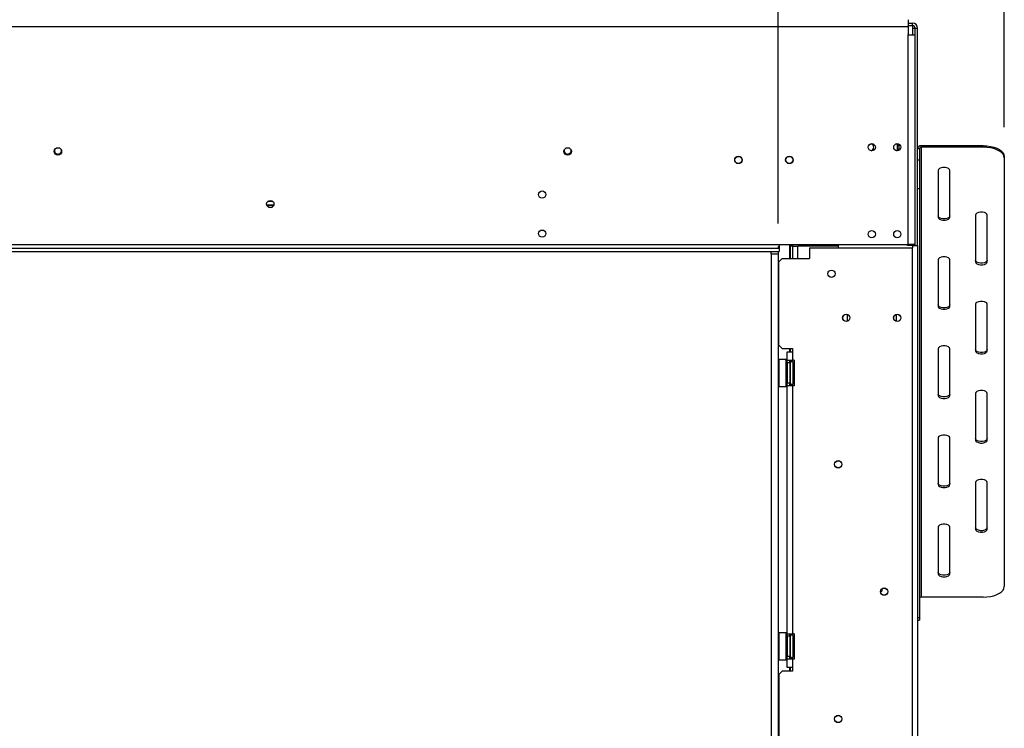
# Model space of a CAD drawing. Units: millimetres. Extents: x 99 to 5231, y 55 to 4150.
# Drawn here: x 1789 to 2433, y 2595 to 3058 of the extents above; entities that cross this region are included whole.
import ezdxf

# ---------------------------------------------------------------- set-up
doc = ezdxf.new("R2010")
doc.units = ezdxf.units.MM
doc.header["$LTSCALE"] = 20
doc.layers.add('FORMAT', color=7, linetype='Continuous')
doc.styles.add('SLDTEXTSTYLE0', font='TXT', dxfattribs={"width": 0.75})
doc.dimstyles.new('SLDDIMSTYLE0', dxfattribs={"dimtxt": 52.916667, "dimasz": 26, "dimexe": 0, "dimexo": 0.0625, "dimgap": 13.229167, "dimtad": 1, "dimdec": 0, "dimlfac": 0.9, "dimrnd": 1e-09, "dimzin": 12, "dimdsep": 46, "dimtxsty": 'SLDTEXTSTYLE0', "dimsah": 1, "dimcen": 0.09, "dimadec": 0, "dimazin": 3, "dimtfac": 1, "dimtdec": 0, "dimtofl": 0, "dimtmove": 0, "dimatfit": 3, "dimfxl": 0, "dimfrac": 2, "dimtolj": 1, "dimtzin": 12, "dimarcsym": 0})

# ---------------------------------------------------------------- blocks, each defined once
blk = doc.blocks.new('_D')
at = {"layer": 'FORMAT'}
for p, q in [((1847.08, 3482.81), (1830.98, 3482.81)), ((1830.98, 3482.81), (1830.98, 3384.04)), ((2001.87, 3482.81), (2017.96, 3482.81)), ((2017.96, 3482.81), (2017.96, 3384.04)), ((1975.73, 3471.91), (1929.56, 3394.94)), ((1830.98, 3384.04), (1847.08, 3384.04)), ((2017.96, 3384.04), (2001.87, 3384.04)), ((514.55, 2924.97), (514.55, 3322.75)), ((2284.95, 2924.97), (2284.95, 3322.75)), ((514.55, 3302.75), (2284.95, 3302.75))]:
    blk.add_line(p, q, dxfattribs=at)
for points in [[(514.55, 3302.75), (540.55, 3297.75), (540.55, 3307.75)], [(2284.95, 3302.75), (2258.95, 3307.75), (2258.95, 3297.75)]]:
    blk.add_solid(points, dxfattribs=at)
at = {"layer": 'FORMAT', "attachment_point": 1, "style": 'SLDTEXTSTYLE0'}
for s, insert, char_height in [('3', (1925.28, 3481.17), 37.04), ('"', (1980.01, 3462.46), 52.92), ('62', (1847.08, 3462.46), 52.917), ('4', (1952.64, 3431.78), 37.04), ('1593mm', (1780.13, 3370.96), 52.917)]:
    blk.add_mtext(s, dxfattribs=dict(at, insert=insert, char_height=char_height))
blk = doc.blocks.new('_D_1')
at = {"layer": 'FORMAT'}
for p, q in [((1874.45, 3712.37), (1858.35, 3712.37)), ((1858.35, 3712.37), (1858.35, 3628.29)), ((1974.5, 3712.37), (1990.59, 3712.37)), ((1990.59, 3712.37), (1990.59, 3628.29)), ((1858.35, 3628.29), (1874.45, 3628.29)), ((1990.59, 3628.29), (1974.5, 3628.29)), ((514.55, 2924.97), (514.55, 3567)), ((2432.89, 2987.89), (2432.89, 3567)), ((514.55, 3547), (2432.89, 3547))]:
    blk.add_line(p, q, dxfattribs=at)
for points in [[(514.55, 3547), (540.55, 3542), (540.55, 3552)], [(2432.89, 3547), (2406.89, 3552), (2406.89, 3542)]]:
    blk.add_solid(points, dxfattribs=at)
at = {"layer": 'FORMAT', "char_height": 52.917, "attachment_point": 1, "style": 'SLDTEXTSTYLE0'}
for s, insert in [('68"', (1874.45, 3696.5)), ('1727mm', (1780.13, 3615.22))]:
    blk.add_mtext(s, dxfattribs=dict(at, insert=insert))

msp = doc.modelspace()

# ---------------------------------------------------------------- linework, layer by layer
at = {"color": 7, "linetype": 'Continuous', "lineweight": 25}
for p, q in [((535.66, 3053.86), (2370.11, 3053.86)), ((2370.11, 3058.31), (2370.11, 3053.86)), ((2370.11, 3056.08), (2372.89, 3056.08)), ((2370.11, 3054.42), (2372.89, 3054.42)), ((2370.11, 3053.86), (2370.11, 3048.31)), ((2372.89, 3054.42), (2372.89, 3056.08)), ((2372.89, 3054.42), (2372.89, 3052.75)), ((2372.89, 3052.75), (2374.55, 3052.75)), ((2374.55, 3052.75), (2376.22, 3052.75)), ((2374.55, 3048.31), (2374.55, 3052.75)), ((2376.22, 2910.53), (2376.22, 3052.75)), ((2370.11, 3048.31), (2374.55, 3048.31)), ((2370.11, 2911.08), (2370.11, 3048.31)), ((2374.55, 2911.08), (2374.55, 3048.31)), ((2362.89, 2976.92), (2362.89, 2972.69)), ((2378.44, 2975.8), (2378.44, 2974.83)), ((2419, 2975.8), (2378.44, 2975.8)), ((2378.44, 2974.83), (2378.44, 2680.39)), ((2419, 2974.83), (2378.44, 2974.83)), ((2419, 2974.83), (2419, 2975.8)), ((2377.33, 2973.87), (2376.22, 2973.87)), ((2377.33, 2973.87), (2377.33, 2966.65)), ((2432.89, 2968.85), (2432.89, 2967.89)), ((2376.22, 2966.65), (2377.33, 2966.65)), ((2377.33, 2966.65), (2377.33, 2947.68)), ((2432.89, 2967.89), (2432.89, 2687.33)), ((2389.55, 2959.56), (2389.55, 2929)), ((2397.33, 2929), (2397.33, 2959.56)), ((2377.33, 2947.68), (2376.22, 2947.68)), ((2377.33, 2947.68), (2377.33, 2667.13)), ((1950.56, 2937.08), (1955.21, 2937.08)), ((1955, 2936.53), (1950.77, 2936.53)), ((1954.6, 2939.31), (1951.18, 2939.31)), ((2414, 2930.39), (2414, 2899.83)), ((2421.78, 2899.83), (2421.78, 2930.39)), ((535.66, 2911.08), (2285.55, 2911.08)), ((2285.55, 2911.08), (2285.55, 2910.02)), ((2285.55, 2911.08), (2370.11, 2911.08)), ((2292.33, 2911.08), (2292.33, 2902.03)), ((2294.28, 2911.08), (2294.28, 2909.97)), ((2315.66, 2911.08), (2315.66, 2909.97)), ((2324.28, 2911.08), (2324.28, 2908.97)), ((2369.55, 2910.53), (2369.55, 2911.08)), ((2372.89, 2910.53), (2369.55, 2910.53)), ((2374.55, 2911.08), (2370.11, 2911.08)), ((2372.89, 2910.53), (2376.22, 2910.53)), ((2374.55, 2910.53), (2374.55, 2911.08)), ((2376.22, 2910.53), (2376.22, 2345.53)), ((514.66, 2908.86), (2285.55, 2908.86)), ((514.66, 2906.64), (2285.55, 2906.64)), ((2280.51, 2904.97), (2280.51, 2906.64)), ((2280.51, 2904.97), (2280.51, 2297.75)), ((2280.51, 2904.97), (2284.95, 2904.97)), ((2284.95, 2906.64), (2284.95, 2904.97)), ((2284.95, 2904.97), (2284.95, 2297.75)), ((2285.55, 2910.02), (2285.55, 2909.18)), ((2285.55, 2909.14), (2285.55, 2908.86)), ((2285.55, 2908.86), (2285.55, 2906.64)), ((2292.89, 2909.97), (2292.33, 2909.97)), ((2294.55, 2909.97), (2292.89, 2909.97)), ((2294.55, 2902.03), (2294.55, 2909.97)), ((2294.55, 2909.97), (2297.89, 2909.97)), ((2324.28, 2909.97), (2297.89, 2909.97)), ((2305.39, 2908.97), (2305.39, 2902.03)), ((2305.39, 2908.97), (2372.89, 2908.97)), ((2372.89, 2292.31), (2372.89, 2908.97)), ((2287.61, 2902.03), (2285.39, 2899.81)), ((2285.39, 2845.36), (2285.39, 2899.81)), ((2287.61, 2902.03), (2305.39, 2902.03)), ((2389.55, 2901.22), (2389.55, 2870.67)), ((2397.33, 2870.67), (2397.33, 2901.22)), ((2414, 2872.06), (2414, 2841.5)), ((2421.78, 2841.5), (2421.78, 2872.06)), ((2330.11, 2865.41), (2330.11, 2860.87)), ((2285.39, 2845.36), (2287.61, 2843.14)), ((2287.61, 2843.14), (2294.28, 2843.14)), ((2290.94, 2840.92), (2294.28, 2840.92)), ((2290.94, 2835.36), (2290.94, 2840.92)), ((2292.33, 2843.14), (2292.33, 2840.92)), ((2294.28, 2843.14), (2294.28, 2840.92)), ((2294.28, 2840.92), (2294.28, 2835.36)), ((2389.55, 2842.89), (2389.55, 2812.33)), ((2397.33, 2812.33), (2397.33, 2842.89)), ((2285.5, 2835.92), (2285.28, 2835.7)), ((2285.28, 2818.36), (2285.28, 2835.7)), ((2290.16, 2835.92), (2285.5, 2835.92)), ((2285.5, 2835.92), (2285.5, 2818.14)), ((2290.39, 2835.7), (2290.16, 2835.92)), ((2290.16, 2830.42), (2290.16, 2835.92)), ((2290.39, 2835.7), (2290.39, 2830.34)), ((2290.39, 2833.44), (2290.94, 2833.44)), ((2290.94, 2835.36), (2294.28, 2835.36)), ((2290.94, 2833.7), (2290.94, 2835.36)), ((2292.61, 2833.7), (2290.94, 2833.7)), ((2290.94, 2833.7), (2290.94, 2820.36)), ((2292.61, 2833.7), (2292.61, 2835.36)), ((2292.61, 2833.7), (2292.61, 2820.36)), ((2293.16, 2821.26), (2293.16, 2833.7)), ((2295.39, 2835.36), (2294.28, 2835.36)), ((2294.55, 2834.32), (2294.55, 2835.36)), ((2294.83, 2833.64), (2294.81, 2833.89)), ((2294.83, 2831.1), (2294.83, 2833.64)), ((2295.39, 2835.36), (2295.39, 2818.7)), ((2290.16, 2818.14), (2290.16, 2830.42)), ((2290.39, 2830.34), (2290.39, 2818.36)), ((2290.39, 2830.24), (2290.94, 2830.24)), ((2292.61, 2832.87), (2293.05, 2832.87)), ((2292.61, 2829.95), (2293.05, 2829.95)), ((2293.05, 2832.87), (2293.16, 2832.99)), ((2293.05, 2829.95), (2293.05, 2832.87)), ((2293.16, 2830.01), (2293.05, 2829.95)), ((2293.05, 2824.11), (2293.05, 2829.95)), ((2294.81, 2830.46), (2294.83, 2831.1)), ((2294.83, 2829.56), (2294.81, 2830.46)), ((2294.83, 2824.5), (2294.83, 2829.56)), ((2290.39, 2823.82), (2290.94, 2823.82)), ((2290.39, 2820.61), (2290.94, 2820.61)), ((2292.61, 2820.36), (2290.94, 2820.36)), ((2290.94, 2818.7), (2290.94, 2820.36)), ((2292.61, 2824.11), (2293.05, 2824.11)), ((2292.61, 2821.19), (2293.05, 2821.19)), ((2292.61, 2818.7), (2292.61, 2820.36)), ((2293.16, 2824.05), (2293.05, 2824.11)), ((2293.05, 2821.19), (2293.05, 2824.11)), ((2293.16, 2821.06), (2293.05, 2821.19)), ((2293.16, 2820.36), (2293.16, 2821.26)), ((2294.81, 2823.6), (2294.83, 2824.5)), ((2294.83, 2822.95), (2294.81, 2823.6)), ((2294.81, 2820.17), (2294.83, 2820.42)), ((2294.83, 2820.42), (2294.83, 2822.95)), ((2285.28, 2818.36), (2285.5, 2818.14)), ((2285.5, 2818.14), (2290.16, 2818.14)), ((2290.16, 2818.14), (2290.39, 2818.36)), ((2294.28, 2818.7), (2290.94, 2818.7)), ((2290.94, 2656.47), (2290.94, 2818.7)), ((2294.28, 2818.7), (2294.28, 2656.47)), ((2295.39, 2818.7), (2294.28, 2818.7)), ((2294.55, 2818.7), (2294.55, 2819.74)), ((2414, 2813.72), (2414, 2783.17)), ((2421.78, 2783.17), (2421.78, 2813.72)), ((2389.55, 2784.56), (2389.55, 2754)), ((2397.33, 2754), (2397.33, 2784.56)), ((2414, 2755.39), (2414, 2724.83)), ((2421.78, 2724.83), (2421.78, 2755.39)), ((2389.55, 2726.22), (2389.55, 2695.67)), ((2397.33, 2695.67), (2397.33, 2726.22)), ((2352.89, 2685.85), (2352.89, 2684.37)), ((2419, 2680.39), (2378.44, 2680.39)), ((2376.22, 2667.13), (2377.33, 2667.13)), ((2377.33, 2667.13), (2377.33, 2665.27)), ((2376.22, 2665.27), (2377.33, 2665.27)), ((2285.5, 2657.03), (2285.28, 2656.81)), ((2285.28, 2639.47), (2285.28, 2656.81)), ((2290.16, 2657.03), (2285.5, 2657.03)), ((2285.5, 2657.03), (2285.5, 2639.25)), ((2290.39, 2656.81), (2290.16, 2657.03)), ((2290.16, 2651.53), (2290.16, 2657.03)), ((2290.39, 2656.81), (2290.39, 2651.45)), ((2290.39, 2654.55), (2290.94, 2654.55)), ((2290.94, 2656.47), (2294.28, 2656.47)), ((2290.94, 2654.81), (2290.94, 2656.47)), ((2290.94, 2654.81), (2290.94, 2641.47)), ((2292.61, 2654.81), (2290.94, 2654.81)), ((2292.61, 2654.81), (2292.61, 2656.47)), ((2292.61, 2654.81), (2292.61, 2641.47)), ((2292.61, 2653.98), (2293.05, 2653.98)), ((2293.05, 2653.98), (2293.16, 2654.11)), ((2293.05, 2651.06), (2293.05, 2653.98)), ((2293.16, 2642.37), (2293.16, 2654.81)), ((2295.39, 2656.47), (2294.28, 2656.47)), ((2294.55, 2655.43), (2294.55, 2656.47)), ((2294.83, 2654.75), (2294.81, 2655)), ((2294.83, 2652.21), (2294.83, 2654.75)), ((2295.39, 2656.47), (2295.39, 2639.81)), ((2290.16, 2639.25), (2290.16, 2651.53)), ((2290.39, 2651.45), (2290.39, 2639.47)), ((2290.39, 2651.35), (2290.94, 2651.35)), ((2292.61, 2651.06), (2293.05, 2651.06)), ((2293.16, 2651.12), (2293.05, 2651.06)), ((2293.05, 2645.22), (2293.05, 2651.06)), ((2294.81, 2651.57), (2294.83, 2652.21)), ((2294.83, 2650.67), (2294.81, 2651.57)), ((2294.83, 2645.61), (2294.83, 2650.67)), ((2290.39, 2644.93), (2290.94, 2644.93)), ((2290.39, 2641.72), (2290.94, 2641.72)), ((2292.61, 2641.47), (2290.94, 2641.47)), ((2290.94, 2639.81), (2290.94, 2641.47)), ((2292.61, 2645.22), (2293.05, 2645.22)), ((2292.61, 2642.3), (2293.05, 2642.3)), ((2292.61, 2639.81), (2292.61, 2641.47)), ((2293.16, 2645.16), (2293.05, 2645.22)), ((2293.05, 2642.3), (2293.05, 2645.22)), ((2293.16, 2642.17), (2293.05, 2642.3)), ((2293.16, 2641.47), (2293.16, 2642.37)), ((2294.55, 2639.81), (2294.55, 2640.85)), ((2294.81, 2644.71), (2294.83, 2645.61)), ((2294.83, 2644.07), (2294.81, 2644.71)), ((2294.81, 2641.28), (2294.83, 2641.53)), ((2294.83, 2641.53), (2294.83, 2644.07)), ((2285.28, 2639.47), (2285.5, 2639.25)), ((2285.5, 2639.25), (2290.16, 2639.25)), ((2290.16, 2639.25), (2290.39, 2639.47)), ((2294.28, 2639.81), (2290.94, 2639.81)), ((2290.94, 2634.25), (2290.94, 2639.81)), ((2294.28, 2634.25), (2290.94, 2634.25)), ((2292.33, 2634.25), (2292.33, 2632.03)), ((2294.28, 2639.81), (2294.28, 2634.25)), ((2295.39, 2639.81), (2294.28, 2639.81)), ((2294.28, 2634.25), (2294.28, 2632.03)), ((2287.61, 2632.03), (2285.39, 2629.81)), ((2285.39, 2629.81), (2285.39, 2571.47)), ((2294.28, 2632.03), (2287.61, 2632.03))]:
    msp.add_line(p, q, dxfattribs=at)
at = {"color": 8, "linetype": 'Continuous', "lineweight": 25}
for p, q in [((2372.89, 3052.75), (2372.89, 3048.31)), ((2372.89, 2911.08), (2372.89, 2910.53)), ((2372.89, 2910.53), (2372.89, 2908.97)), ((2292.89, 2909.97), (2292.89, 2902.03)), ((2297.89, 2902.03), (2297.89, 2909.97)), ((2362.33, 2860.87), (2362.33, 2865.41)), ((2292.89, 2843.14), (2292.89, 2840.92)), ((2292.89, 2835.36), (2292.89, 2832.87)), ((2294.83, 2829.56), (2295.39, 2829.56)), ((2292.89, 2821.19), (2292.89, 2818.7)), ((2294.83, 2824.5), (2295.39, 2824.5)), ((2292.89, 2656.47), (2292.89, 2653.98)), ((2294.83, 2650.67), (2295.39, 2650.67)), ((2292.89, 2642.3), (2292.89, 2639.81)), ((2294.83, 2645.61), (2295.39, 2645.61)), ((2292.89, 2634.25), (2292.89, 2632.03))]:
    msp.add_line(p, q, dxfattribs=at)
at = {"color": 7, "linetype": 'Continuous', "lineweight": 25, "flags": 128}
for points in [[(2419, 2975.8), (2421.41, 2975.69), (2423.75, 2975.38), (2425.94, 2974.87), (2427.93, 2974.17), (2429.64, 2973.31), (2431.03, 2972.32), (2432.05, 2971.23), (2432.68, 2970.06), (2432.89, 2968.85)], [(2432.89, 2967.89), (2432.68, 2969.09), (2432.05, 2970.26), (2431.03, 2971.36), (2429.64, 2972.35), (2427.93, 2973.21), (2425.94, 2973.9), (2423.75, 2974.41), (2421.41, 2974.73), (2419, 2974.83)], [(2397.33, 2959.56), (2397.1, 2960.22), (2396.42, 2960.81), (2395.39, 2961.24), (2394.12, 2961.47), (2392.77, 2961.47), (2391.5, 2961.24), (2390.46, 2960.81), (2389.79, 2960.22), (2389.55, 2959.56)], [(2397.33, 2929.96), (2397.1, 2929.3), (2396.42, 2928.71), (2395.39, 2928.28), (2394.12, 2928.05), (2392.77, 2928.05), (2391.5, 2928.28), (2390.46, 2928.71), (2389.79, 2929.3), (2389.55, 2929.96)], [(2421.78, 2930.39), (2421.54, 2931.05), (2420.87, 2931.64), (2419.83, 2932.07), (2418.56, 2932.3), (2417.21, 2932.3), (2415.94, 2932.07), (2414.91, 2931.64), (2414.23, 2931.05), (2414, 2930.39)], [(2389.55, 2929), (2389.79, 2928.33), (2390.46, 2927.75), (2391.5, 2927.32), (2392.77, 2927.09), (2394.12, 2927.09), (2395.39, 2927.32), (2396.42, 2927.75), (2397.1, 2928.33), (2397.33, 2929)], [(2397.33, 2901.22), (2397.1, 2901.89), (2396.42, 2902.47), (2395.39, 2902.91), (2394.12, 2903.14), (2392.77, 2903.14), (2391.5, 2902.91), (2390.46, 2902.47), (2389.79, 2901.89), (2389.55, 2901.22)], [(2421.78, 2900.8), (2421.54, 2900.13), (2420.87, 2899.55), (2419.83, 2899.11), (2418.56, 2898.88), (2417.21, 2898.88), (2415.94, 2899.11), (2414.91, 2899.55), (2414.23, 2900.13), (2414, 2900.8)], [(2414, 2899.83), (2414.23, 2899.17), (2414.91, 2898.58), (2415.94, 2898.15), (2417.21, 2897.92), (2418.56, 2897.92), (2419.83, 2898.15), (2420.87, 2898.58), (2421.54, 2899.17), (2421.78, 2899.83)], [(2421.78, 2872.06), (2421.54, 2872.72), (2420.87, 2873.31), (2419.83, 2873.74), (2418.56, 2873.97), (2417.21, 2873.97), (2415.94, 2873.74), (2414.91, 2873.31), (2414.23, 2872.72), (2414, 2872.06)], [(2397.33, 2871.63), (2397.1, 2870.96), (2396.42, 2870.38), (2395.39, 2869.94), (2394.12, 2869.71), (2392.77, 2869.71), (2391.5, 2869.94), (2390.46, 2870.38), (2389.79, 2870.96), (2389.55, 2871.63)], [(2389.55, 2870.67), (2389.79, 2870), (2390.46, 2869.42), (2391.5, 2868.98), (2392.77, 2868.75), (2394.12, 2868.75), (2395.39, 2868.98), (2396.42, 2869.42), (2397.1, 2870), (2397.33, 2870.67)], [(2397.33, 2842.89), (2397.1, 2843.55), (2396.42, 2844.14), (2395.39, 2844.57), (2394.12, 2844.8), (2392.77, 2844.8), (2391.5, 2844.57), (2390.46, 2844.14), (2389.79, 2843.55), (2389.55, 2842.89)], [(2421.78, 2842.46), (2421.54, 2841.8), (2420.87, 2841.21), (2419.83, 2840.78), (2418.56, 2840.55), (2417.21, 2840.55), (2415.94, 2840.78), (2414.91, 2841.21), (2414.23, 2841.8), (2414, 2842.46)], [(2414, 2841.5), (2414.23, 2840.83), (2414.91, 2840.25), (2415.94, 2839.82), (2417.21, 2839.59), (2418.56, 2839.59), (2419.83, 2839.82), (2420.87, 2840.25), (2421.54, 2840.83), (2421.78, 2841.5)], [(2421.78, 2813.72), (2421.54, 2814.39), (2420.87, 2814.97), (2419.83, 2815.41), (2418.56, 2815.64), (2417.21, 2815.64), (2415.94, 2815.41), (2414.91, 2814.97), (2414.23, 2814.39), (2414, 2813.72)], [(2397.33, 2813.3), (2397.1, 2812.63), (2396.42, 2812.05), (2395.39, 2811.61), (2394.12, 2811.38), (2392.77, 2811.38), (2391.5, 2811.61), (2390.46, 2812.05), (2389.79, 2812.63), (2389.55, 2813.3)], [(2389.55, 2812.33), (2389.79, 2811.67), (2390.46, 2811.08), (2391.5, 2810.65), (2392.77, 2810.42), (2394.12, 2810.42), (2395.39, 2810.65), (2396.42, 2811.08), (2397.1, 2811.67), (2397.33, 2812.33)], [(2397.33, 2784.56), (2397.1, 2785.22), (2396.42, 2785.81), (2395.39, 2786.24), (2394.12, 2786.47), (2392.77, 2786.47), (2391.5, 2786.24), (2390.46, 2785.81), (2389.79, 2785.22), (2389.55, 2784.56)], [(2421.78, 2784.13), (2421.54, 2783.46), (2420.87, 2782.88), (2419.83, 2782.44), (2418.56, 2782.21), (2417.21, 2782.21), (2415.94, 2782.44), (2414.91, 2782.88), (2414.23, 2783.46), (2414, 2784.13)], [(2414, 2783.17), (2414.23, 2782.5), (2414.91, 2781.92), (2415.94, 2781.48), (2417.21, 2781.25), (2418.56, 2781.25), (2419.83, 2781.48), (2420.87, 2781.92), (2421.54, 2782.5), (2421.78, 2783.17)], [(2421.78, 2755.39), (2421.54, 2756.05), (2420.87, 2756.64), (2419.83, 2757.07), (2418.56, 2757.3), (2417.21, 2757.3), (2415.94, 2757.07), (2414.91, 2756.64), (2414.23, 2756.05), (2414, 2755.39)], [(2397.33, 2754.96), (2397.1, 2754.3), (2396.42, 2753.71), (2395.39, 2753.28), (2394.12, 2753.05), (2392.77, 2753.05), (2391.5, 2753.28), (2390.46, 2753.71), (2389.79, 2754.3), (2389.55, 2754.96)], [(2389.55, 2754), (2389.79, 2753.33), (2390.46, 2752.75), (2391.5, 2752.32), (2392.77, 2752.09), (2394.12, 2752.09), (2395.39, 2752.32), (2396.42, 2752.75), (2397.1, 2753.33), (2397.33, 2754)], [(2397.33, 2726.22), (2397.1, 2726.89), (2396.42, 2727.47), (2395.39, 2727.91), (2394.12, 2728.14), (2392.77, 2728.14), (2391.5, 2727.91), (2390.46, 2727.47), (2389.79, 2726.89), (2389.55, 2726.22)], [(2421.78, 2725.8), (2421.54, 2725.13), (2420.87, 2724.55), (2419.83, 2724.11), (2418.56, 2723.88), (2417.21, 2723.88), (2415.94, 2724.11), (2414.91, 2724.55), (2414.23, 2725.13), (2414, 2725.8)], [(2414, 2724.83), (2414.23, 2724.17), (2414.91, 2723.58), (2415.94, 2723.15), (2417.21, 2722.92), (2418.56, 2722.92), (2419.83, 2723.15), (2420.87, 2723.58), (2421.54, 2724.17), (2421.78, 2724.83)], [(2397.33, 2696.63), (2397.1, 2695.96), (2396.42, 2695.38), (2395.39, 2694.94), (2394.12, 2694.71), (2392.77, 2694.71), (2391.5, 2694.94), (2390.46, 2695.38), (2389.79, 2695.96), (2389.55, 2696.63)], [(2389.55, 2695.67), (2389.79, 2695), (2390.46, 2694.42), (2391.5, 2693.98), (2392.77, 2693.75), (2394.12, 2693.75), (2395.39, 2693.98), (2396.42, 2694.42), (2397.1, 2695), (2397.33, 2695.67)], [(2419, 2680.39), (2421.41, 2680.49), (2423.75, 2680.81), (2425.94, 2681.32), (2427.93, 2682.01), (2429.64, 2682.87), (2431.03, 2683.86), (2432.05, 2684.96), (2432.68, 2686.13), (2432.89, 2687.33)]]:
    msp.add_lwpolyline(points, dxfattribs=at)
at = {"color": 7, "linetype": 'Continuous', "lineweight": 25}
for centre, radius in [((2346.22, 2974.81), 2.33), ((2362.89, 2974.81), 2.33), ((1814, 2972.08), 2.44), ((2147.33, 2972.08), 2.44), ((2259, 2966.53), 2.44), ((2259, 2966.53), 2.33), ((2292.33, 2966.53), 2.44), ((2292.33, 2966.53), 2.33), ((2130.66, 2943.86), 2.33), ((1952.89, 2937.64), 2.39), ((2130.66, 2918.31), 2.33), ((2346.22, 2917.92), 2.33), ((2362.89, 2917.92), 2.33), ((2319.83, 2892.03), 2.39), ((2329.55, 2863.14), 2.39), ((2329.55, 2863.14), 2.33), ((2362.89, 2863.14), 2.39), ((2362.89, 2863.14), 2.33), ((2324.28, 2767.31), 2.39), ((2324.28, 2767.31), 2.33), ((2354.28, 2683.97), 2.39), ((2354.28, 2683.97), 2.33), ((2324.28, 2600.64), 2.39), ((2324.28, 2600.64), 2.33)]:
    msp.add_circle(centre, radius, dxfattribs=at)
for centre, radius, start, end in [((2372.89, 3052.75), 3.33, 0, 90), ((2372.89, 3052.75), 1.67, 0, 90), ((2345.11, 2974.81), 2.39, 286.14933, 71.7554), ((2361.78, 2974.81), 2.39, 286.14933, 71.7554), ((2378.3, 2973.71), 2.09, 86.18874, 175.59805), ((2378.37, 2973.79), 1.04, 86.18874, 175.59805), ((1814, 2972.64), 2.33, 174.85903, 5.14013), ((2147.33, 2972.64), 2.33, 175.15747, 4.84285), ((2294, 2833.7), 0.833, 13.50512, 180), ((2294, 2820.36), 0.833, 180, 346.48705), ((2348.55, 2690.08), 7.16, 297.83423, 307.22578), ((2378.37, 2679.35), 1.04, 86.18874, 175.59805), ((2294, 2654.81), 0.833, 13.50512, 180), ((2294, 2641.47), 0.833, 180, 346.48705)]:
    msp.add_arc(centre, radius, start, end, dxfattribs=at)
at = {"color": 8, "linetype": 'Continuous', "lineweight": 25}
for centre, start, end in [((2295.79, 2833.67), 182.14229, 245.23784), ((2295.79, 2831.14), 182.14229, 245.23784), ((2295.79, 2822.92), 114.76216, 177.85771), ((2295.79, 2820.39), 114.76216, 177.85771), ((2295.79, 2654.78), 182.14229, 245.23784), ((2295.79, 2652.25), 182.14229, 245.23784), ((2295.79, 2644.03), 114.76216, 177.85771), ((2295.79, 2641.5), 114.76216, 177.85771)]:
    msp.add_arc(centre, 0.957, start, end, dxfattribs=at)
at = {"color": 7, "linetype": 'Continuous', "lineweight": 25}
for points, knots in [([(2285.55, 2909.14), (2285.54, 2909.14), (2285.46, 2909.16), (2285.33, 2909.21), (2285.2, 2909.29), (2285.12, 2909.39), (2285.1, 2909.51), (2285.13, 2909.64), (2285.2, 2909.77), (2285.32, 2909.89), (2285.44, 2909.97), (2285.53, 2910), (2285.55, 2910.02)], [0, 0, 0, 0, 0.031647, 0.165785, 0.282778, 0.390143, 0.497436, 0.6086, 0.715106, 0.825452, 0.947338, 1, 1, 1, 1]), ([(2295.39, 2833.04), (2295.36, 2833.06), (2295.22, 2833.13), (2295.02, 2833.37), (2294.88, 2833.65), (2294.82, 2833.84), (2294.81, 2833.89), (2294.81, 2833.89)], [0, 0, 0, 0, 0.0945098, 0.4433139, 0.8497203, 0.9935198, 1, 1, 1, 1]), ([(2294.81, 2830.46), (2294.81, 2830.46), (2294.82, 2830.43), (2294.88, 2830.34), (2295.02, 2830.2), (2295.22, 2830.08), (2295.36, 2830.04), (2295.39, 2830.04)], [0, 0, 0, 0, 0.00648, 0.15028, 0.556686, 0.90549, 1, 1, 1, 1]), ([(2294.81, 2823.6), (2294.81, 2823.6), (2294.82, 2823.62), (2294.88, 2823.72), (2295.02, 2823.86), (2295.22, 2823.98), (2295.36, 2824.01), (2295.39, 2824.02)], [0, 0, 0, 0, 0.00648, 0.15028, 0.556686, 0.90549, 1, 1, 1, 1]), ([(2294.81, 2820.17), (2294.81, 2820.17), (2294.82, 2820.22), (2294.88, 2820.41), (2295.02, 2820.69), (2295.22, 2820.93), (2295.36, 2821), (2295.39, 2821.01)], [0, 0, 0, 0, 0.00648, 0.15028, 0.556686, 0.90549, 1, 1, 1, 1]), ([(2295.39, 2654.16), (2295.36, 2654.17), (2295.22, 2654.24), (2295.02, 2654.48), (2294.88, 2654.76), (2294.82, 2654.95), (2294.81, 2655), (2294.81, 2655)], [0, 0, 0, 0, 0.09451, 0.443314, 0.84972, 0.99352, 1, 1, 1, 1]), ([(2294.81, 2651.57), (2294.81, 2651.57), (2294.82, 2651.54), (2294.88, 2651.45), (2295.02, 2651.31), (2295.22, 2651.19), (2295.36, 2651.16), (2295.39, 2651.15)], [0, 0, 0, 0, 0.00648, 0.15028, 0.556686, 0.90549, 1, 1, 1, 1]), ([(2294.81, 2644.71), (2294.81, 2644.71), (2294.82, 2644.74), (2294.88, 2644.83), (2295.02, 2644.97), (2295.22, 2645.09), (2295.36, 2645.12), (2295.39, 2645.13)], [0, 0, 0, 0, 0.00648, 0.15028, 0.556686, 0.90549, 1, 1, 1, 1]), ([(2294.81, 2641.28), (2294.81, 2641.28), (2294.82, 2641.33), (2294.88, 2641.52), (2295.02, 2641.8), (2295.22, 2642.04), (2295.36, 2642.11), (2295.39, 2642.12)], [0, 0, 0, 0, 0.00648, 0.15028, 0.556686, 0.90549, 1, 1, 1, 1])]:
    msp.add_open_spline(points, degree=3, knots=knots, dxfattribs=at)

# ---------------------------------------------------------------- dimensions: what is measured, and where the dimension line sits
at = {"layer": 'FORMAT'}
for base, p2, picture, middle in [((2432.89, 3547), (2432.89, 2967.89), '_D_1', (1924.47, 3547)), ((2284.95, 3302.75), (2284.95, 2904.97), '_D', (1924.47, 3302.75))]:
    dim = msp.add_linear_dim(base=base, p1=(514.55, 2904.97), p2=p2, dimstyle='SLDDIMSTYLE0', dxfattribs=at)
    dim.commit()
    dim.dimension.update_dxf_attribs({"geometry": picture, "text_midpoint": middle, "dimtype": 160})

doc.saveas('drawing.dxf')
